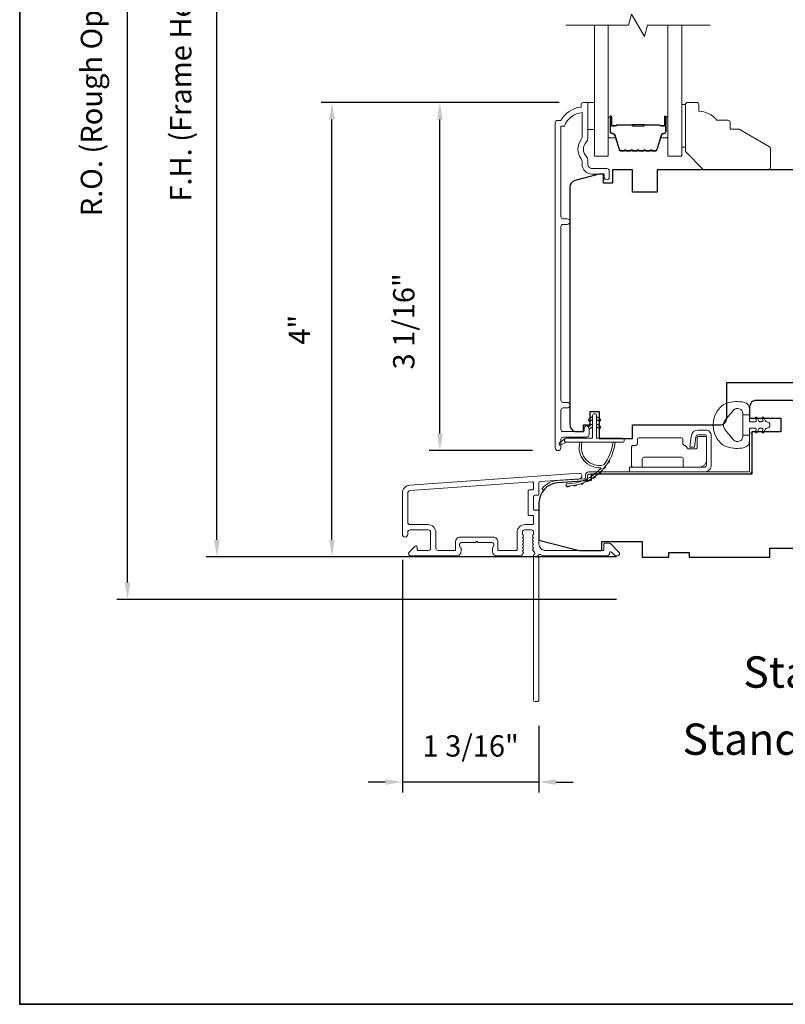
# Model space of a CAD drawing. Extents: x 3884 to 4107, y 3478 to 3578.
# Drawn here: x 3895 to 3901, y 3540 to 3548 of the extents above; entities that cross this region are included whole.
import ezdxf

# ---------------------------------------------------------------- set-up
doc = ezdxf.new("R2010")
doc.units = 0
doc.header["$LTSCALE"] = 250
doc.header["$MEASUREMENT"] = 0
doc.header["$PDMODE"] = 3
doc.header["$PDSIZE"] = -2
doc.layers.get('DEFPOINTS').update_dxf_attribs({"color": 2, "linetype": 'CONTINUOUS'})
for name, color, linetype, lineweight in [('6', 6, 'CONTINUOUS', 5), ('7', 7, 'CONTINUOUS', 9), ('8', 7, 'CONTINUOUS', 35), ('Butal', 9, 'CONTINUOUS', 15), ('Dimensions', 2, 'CONTINUOUS', 15), ('Frame & Sash Cladding', 3, 'CONTINUOUS', 15), ('Glass', 1, 'CONTINUOUS', 15), ('Hinge', 5, 'CONTINUOUS', 15), ('Jamb Liner', 230, 'CONTINUOUS', 9), ('Spacer Bar', 1, 'CONTINUOUS', 9), ('TEXT', 7, 'CONTINUOUS', 35), ('Weather-Strip', 6, 'CONTINUOUS', 9), ('Wood', 7, 'CONTINUOUS', 25)]:
    doc.layers.add(name, color=color, linetype=linetype, lineweight=lineweight)
doc.layers.add('Parts', color=7, linetype='CONTINUOUS')
doc.styles.add('Note Text (ISO)', font='tahoma.ttf')
doc.styles.add('ROMANS', font='romans')
doc.dimstyles.new('LWDEC', dxfattribs={"dimscale": 20, "dimtxt": 2.5, "dimasz": 2, "dimexe": 1.25, "dimexo": 3, "dimgap": 2, "dimtad": 1, "dimtoh": 1, "dimdec": 0, "dimzin": 11, "dimdsep": 46, "dimtxsty": 'ROMANS', "dimcen": 0, "dimdle": 1.5, "dimazin": 0, "dimtfac": 1, "dimtdec": 0, "dimtix": 1, "dimtmove": 0, "dimatfit": 3, "dimfxl": 1.25, "dimtzin": 0, "dimarcsym": 0})

# ---------------------------------------------------------------- blocks, each defined once
blk = doc.blocks.new('*D205')
at = {"layer": 'DEFPOINTS', "color": 0, "transparency": 16777216}
for p in [(3898.3322, 3547.574), (3899.6069, 3547.574), (3899.3711, 3544.513)]:
    blk.add_point(p, dxfattribs=at)
at = {"layer": 'Dimensions', "color": 0, "lineweight": -2, "transparency": 16777216}
for p, q in [((3899.3819, 3547.574), (3898.2385, 3547.574)), ((3898.3322, 3544.663), (3898.3322, 3547.424)), ((3899.1461, 3544.513), (3898.2385, 3544.513))]:
    blk.add_line(p, q, dxfattribs=at)
at = {"layer": 'Dimensions', "color": 0, "transparency": 16777216}
for points in [[(3898.3072, 3547.424), (3898.3572, 3547.424), (3898.3322, 3547.574)], [(3898.3072, 3544.663), (3898.3572, 3544.663), (3898.3322, 3544.513)]]:
    blk.add_solid(points, dxfattribs=at)
at = {"layer": 'Dimensions', "color": 0, "transparency": 16777216, "insert": (3898.0394, 3545.6498), "char_height": 0.1875, "attachment_point": 5, "rotation": 90, "style": 'ROMANS'}
blk.add_mtext('3 1/16"', dxfattribs=at)
blk = doc.blocks.new('*D206')
at = {"layer": 'DEFPOINTS', "color": 0, "transparency": 16777216}
for p in [(3897.3841, 3547.574), (3899.6069, 3547.574), (3900.1087, 3543.5778)]:
    blk.add_point(p, dxfattribs=at)
at = {"layer": 'Dimensions', "color": 0, "lineweight": -2, "transparency": 16777216}
for p, q in [((3899.3819, 3547.574), (3897.2903, 3547.574)), ((3897.3841, 3543.7278), (3897.3841, 3547.424)), ((3899.8837, 3543.5778), (3897.2903, 3543.5778))]:
    blk.add_line(p, q, dxfattribs=at)
at = {"layer": 'Dimensions', "color": 0, "transparency": 16777216}
for points in [[(3897.3591, 3547.424), (3897.4091, 3547.424), (3897.3841, 3547.574)], [(3897.3591, 3543.7278), (3897.4091, 3543.7278), (3897.3841, 3543.5778)]]:
    blk.add_solid(points, dxfattribs=at)
at = {"layer": 'Dimensions', "color": 0, "transparency": 16777216, "insert": (3897.1225, 3545.5759), "char_height": 0.1875, "attachment_point": 5, "rotation": 90, "style": 'ROMANS'}
blk.add_mtext('4"', dxfattribs=at)
blk = doc.blocks.new('*D208')
at = {"layer": 'DEFPOINTS', "color": 0, "transparency": 16777216}
for p in [(3898.0024, 3543.7766), (3899.2032, 3542.3181), (3898.0024, 3541.5991)]:
    blk.add_point(p, dxfattribs=at)
at = {"layer": 'Dimensions', "color": 0, "lineweight": -2, "transparency": 16777216}
for p, q in [((3898.0024, 3543.5516), (3898.0024, 3541.5054)), ((3899.2032, 3542.0931), (3899.2032, 3541.5054)), ((3897.8524, 3541.5991), (3897.7024, 3541.5991)), ((3899.2032, 3541.5991), (3898.0024, 3541.5991)), ((3899.3532, 3541.5991), (3899.5032, 3541.5991))]:
    blk.add_line(p, q, dxfattribs=at)
at = {"layer": 'Dimensions', "color": 0, "transparency": 16777216}
for points in [[(3897.8524, 3541.6241), (3897.8524, 3541.5741), (3898.0024, 3541.5991)], [(3899.3532, 3541.6241), (3899.3532, 3541.5741), (3899.2032, 3541.5991)]]:
    blk.add_solid(points, dxfattribs=at)
at = {"layer": 'Dimensions', "color": 0, "transparency": 16777216, "insert": (3898.6028, 3541.892), "char_height": 0.1875, "attachment_point": 5, "style": 'ROMANS'}
blk.add_mtext('1 3/16"', dxfattribs=at)
blk = doc.blocks.new('*D209')
at = {"layer": 'DEFPOINTS', "color": 0, "transparency": 16777216}
for p in [(3896.3726, 3552.141), (3900.1087, 3552.141), (3900.1087, 3543.5778)]:
    blk.add_point(p, dxfattribs=at)
at = {"layer": 'Dimensions', "color": 0, "lineweight": -2, "transparency": 16777216}
for p, q in [((3899.8837, 3552.141), (3896.2788, 3552.141)), ((3896.3726, 3543.7278), (3896.3726, 3551.991)), ((3899.8837, 3543.5778), (3896.2788, 3543.5778))]:
    blk.add_line(p, q, dxfattribs=at)
at = {"layer": 'Dimensions', "color": 0, "transparency": 16777216}
for points in [[(3896.3476, 3551.991), (3896.3976, 3551.991), (3896.3726, 3552.141)], [(3896.3476, 3543.7278), (3896.3976, 3543.7278), (3896.3726, 3543.5778)]]:
    blk.add_solid(points, dxfattribs=at)
at = {"layer": 'Dimensions', "color": 0, "transparency": 16777216, "insert": (3896.0797, 3547.8594), "char_height": 0.1875, "attachment_point": 5, "rotation": 90, "style": 'ROMANS'}
blk.add_mtext('F.H. (Frame Height)', dxfattribs=at)
blk = doc.blocks.new('*D210')
at = {"layer": 'DEFPOINTS', "color": 0, "transparency": 16777216}
for p in [(3895.5876, 3552.5148), (3900.0957, 3552.5148), (3900.1087, 3543.2038)]:
    blk.add_point(p, dxfattribs=at)
at = {"layer": 'Dimensions', "color": 0, "lineweight": -2, "transparency": 16777216}
for p, q in [((3899.8707, 3552.5148), (3895.4939, 3552.5148)), ((3895.5876, 3543.3538), (3895.5876, 3552.3648)), ((3899.8837, 3543.2038), (3895.4939, 3543.2038))]:
    blk.add_line(p, q, dxfattribs=at)
at = {"layer": 'Dimensions', "color": 0, "transparency": 16777216}
for points in [[(3895.5626, 3552.3648), (3895.6126, 3552.3648), (3895.5876, 3552.5148)], [(3895.5626, 3543.3538), (3895.6126, 3543.3538), (3895.5876, 3543.2038)]]:
    blk.add_solid(points, dxfattribs=at)
at = {"layer": 'Dimensions', "color": 0, "transparency": 16777216, "insert": (3895.2948, 3547.8593), "char_height": 0.1875, "attachment_point": 5, "rotation": 90, "style": 'ROMANS'}
blk.add_mtext('R.O. (Rough Opening)', dxfattribs=at)
blk = doc.blocks.new('psglzstop')
at = {"layer": '6', "lineweight": 13}
blk.add_lwpolyline([(0.79, 14.5), (0.79, 5), (0, 5), (0, 14.5)], close=True, dxfattribs=at)
at = {"layer": '7'}
blk.add_lwpolyline([(7.79, 11), (10.29, 11, -0.414214), (10.79, 10.5), (10.79, 9), (12.79, 9), (19.54, 5.1, -0.267949), (19.79, 4.67), (19.79, 0.5, -0.414214), (19.29, 0), (4.79, 0), (0.79, 4), (0.79, 14.5, -0.414214), (1.29, 15), (3.29, 15, -0.414214), (3.79, 14.5), (3.79, 13, -0.236068)], format="xyb", close=True, dxfattribs=at)

msp = doc.modelspace()

# ---------------------------------------------------------------- linework, layer by layer
at = {"layer": '6'}
msp.add_lwpolyline([(3899.63192, 3547.57437), (3899.69097, 3547.57437), (3899.69097, 3547.33815), (3899.63192, 3547.33815)], close=True, dxfattribs=at)
at = {"layer": '7', "flags": 128}
msp.add_lwpolyline([(3900.70818, 3548.25349), (3900.15757, 3548.25349), (3900.13119, 3548.15506), (3900.01754, 3548.35191), (3899.99117, 3548.25349), (3899.44055, 3548.25349)], dxfattribs=at)
at = {"layer": '8', "linetype": 'Continuous'}
msp.add_lwpolyline([(3894.63993, 3556.72744), (3920.85023, 3556.72744), (3920.85023, 3539.64417), (3894.63993, 3539.64417)], close=True, dxfattribs=at)
at = {"layer": 'Butal'}
for points in [[(3899.8126, 3547.43892), (3899.8126, 3547.27442, 0.4142136), (3899.82244, 3547.26457), (3899.8746, 3547.26457), (3899.86726, 3547.2886, 0.3297505), (3899.85311, 3547.29907), (3899.84843, 3547.29907, -0.4142136), (3899.82835, 3547.31915), (3899.82835, 3547.44877), (3899.82244, 3547.44877, 0.4142136)], [(3900.33614, 3547.43892), (3900.33614, 3547.27442, -0.4142136), (3900.32629, 3547.26457), (3900.27413, 3547.26457), (3900.28148, 3547.2886, -0.3297505), (3900.29563, 3547.29907), (3900.30031, 3547.29907, 0.4142136), (3900.32039, 3547.31915), (3900.32039, 3547.44877), (3900.32629, 3547.44877, -0.4142136)]]:
    msp.add_lwpolyline(points, format="xyb", close=True, dxfattribs=at)
at = {"layer": 'Frame & Sash Cladding'}
for points in [[(3899.60002, 3544.70814), (3899.60002, 3544.68814, -0.414213), (3899.59214, 3544.68027), (3899.41498, 3544.68027, -0.4142136), (3899.3953, 3544.69995), (3899.3953, 3544.8691, -0.4152158), (3899.41498, 3544.88885), (3899.45041, 3544.88885, 1), (3899.45041, 3544.93775), (3899.41498, 3544.93775, -0.4142131), (3899.3953, 3544.95743), (3899.3953, 3546.48313, -0.414212), (3899.41498, 3546.50281), (3899.45041, 3546.50281, 1), (3899.45041, 3546.55171), (3899.41498, 3546.55171, -0.4142151), (3899.3953, 3546.57139), (3899.39529, 3547.36735), (3899.42633, 3547.36735, -0.2832257), (3899.58231, 3547.48625), (3899.58231, 3547.27359, -0.1654359), (3899.57414, 3547.24958, 0.3401823), (3899.57414, 3547.07776, -0.1654359), (3899.58231, 3547.05375), (3899.58231, 3547.0327, 0.4142136), (3899.67089, 3546.94412), (3899.77719, 3546.94412), (3899.77719, 3546.91656, 1), (3899.82049, 3546.91656), (3899.82049, 3546.97365, 0.4142136), (3899.80081, 3546.99333), (3899.67089, 3546.99333, -0.4142136), (3899.63152, 3547.0327), (3899.63152, 3547.07201, 0.1961243), (3899.62028, 3547.09955, -0.40794), (3899.62028, 3547.22779, 0.1961243), (3899.63152, 3547.25533), (3899.63152, 3547.5642, 0.4142136), (3899.62168, 3547.57404), (3899.59215, 3547.57404, 0.4142136), (3899.57246, 3547.55436), (3899.57246, 3547.53467, 0.2381249), (3899.3953, 3547.41656), (3899.36774, 3547.41656, 0.4142136), (3899.34608, 3547.39491), (3899.34609, 3544.53763, 1), (3899.3953, 3544.53763), (3899.3953, 3544.61162, -0.415215), (3899.41498, 3544.63137), (3899.62155, 3544.63137, 0.4159086), (3899.64333, 3544.65302), (3899.64333, 3544.70814, 1)], [(3898.06831, 3544.20965, 0.3939105), (3898.00238, 3544.13895), (3898.00238, 3543.77675, 1), (3898.04963, 3543.77675), (3898.04963, 3543.79643, -0.4142136), (3898.06931, 3543.81612), (3898.23073, 3543.81612, -0.4142136), (3898.25042, 3543.79643), (3898.25042, 3543.6547, -0.4142136), (3898.23073, 3543.63502), (3898.14215, 3543.63502, -0.4142136), (3898.13231, 3543.64486), (3898.13231, 3543.66666, 0.6681786), (3898.1155, 3543.67362), (3898.06327, 3543.62138, 0.6681786), (3898.07719, 3543.58778), (3898.47876, 3543.58778, 0.4142136), (3898.51813, 3543.62715), (3898.51813, 3543.6552, 0.2399316), (3898.51408, 3543.66316, -0.72633), (3898.52797, 3543.70589), (3898.64608, 3543.70589), (3898.65593, 3543.71573), (3898.66577, 3543.70589), (3898.78388, 3543.70589, -0.72633), (3898.79777, 3543.66316, 0.2399316), (3898.79372, 3543.6552), (3898.79372, 3543.62715, 0.4142136), (3898.83309, 3543.58778), (3899.03782, 3543.58778, 0.2134218), (3899.05249, 3543.59434), (3899.06487, 3543.60817, 0.381966), (3899.06487, 3543.6213), (3899.05753, 3543.6295), (3899.06487, 3543.6377, 0.381966), (3899.06487, 3543.65082), (3899.05753, 3543.65902), (3899.06487, 3543.66723, 0.381966), (3899.06487, 3543.68035), (3899.05753, 3543.68855), (3899.06487, 3543.69675, 0.381966), (3899.06487, 3543.70988), (3899.05753, 3543.71808), (3899.06487, 3543.72628, 0.381966), (3899.06487, 3543.73941), (3899.05753, 3543.74761), (3899.06487, 3543.75581, 0.381966), (3899.06487, 3543.76893), (3899.05753, 3543.77713), (3899.05753, 3543.79644, -0.4142136), (3899.07722, 3543.81612), (3899.13627, 3543.81612, -0.4142136), (3899.15596, 3543.79644), (3899.15596, 3543.77713), (3899.14862, 3543.76893, 0.381966), (3899.14862, 3543.75581), (3899.15596, 3543.74761), (3899.14862, 3543.73941, 0.381966), (3899.14862, 3543.72628), (3899.15596, 3543.71808), (3899.14862, 3543.70988, 0.381966), (3899.14862, 3543.69675), (3899.15596, 3543.68855), (3899.14862, 3543.68035, 0.381966), (3899.14862, 3543.66723), (3899.15596, 3543.65902), (3899.14862, 3543.65082, 0.381966), (3899.14862, 3543.6377), (3899.16373, 3543.62081, -0.5612669), (3899.15596, 3543.59507), (3899.15596, 3542.31809, 0.4142136), (3899.1658, 3542.30825), (3899.19336, 3542.30825, 0.4142136), (3899.2032, 3542.31809), (3899.2032, 3543.56993, -1.1142252), (3899.21425, 3543.59923, 0.1176834), (3899.26226, 3543.58778), (3899.79846, 3543.58778, 0.4242361), (3899.82325, 3543.61342, -0.6805798), (3899.84005, 3543.62072), (3899.87011, 3543.59066, 0.1989124), (3899.87707, 3543.58778), (3899.89214, 3543.58778, 0.6681786), (3899.90606, 3543.62138), (3899.83035, 3543.6971, 0.1989124), (3899.82339, 3543.69998), (3899.78388, 3543.69998, 0.4142136), (3899.77403, 3543.69014), (3899.77403, 3543.63502), (3899.26226, 3543.63502, -0.4142136), (3899.2032, 3543.69407), (3899.2032, 3543.97951, 0.4142136), (3899.19336, 3543.98935), (3899.16577, 3543.98935, -0.4142136), (3899.15593, 3543.99919), (3899.15593, 3544.11017, -0.4142136), (3899.16577, 3544.12001), (3899.19336, 3544.12001, 0.4142136), (3899.2032, 3544.12985), (3899.2032, 3544.23247, -0.3939105), (3899.21236, 3544.24229), (3899.55915, 3544.26654, 1), (3899.55585, 3544.31367)], [(3899.14611, 3543.9421, -0.4142136), (3899.15596, 3543.93226), (3899.15596, 3543.87321, -0.4142136), (3899.14611, 3543.86336), (3899.08115, 3543.86336, 0.4142136), (3899.01029, 3543.7925), (3899.01029, 3543.64486, -0.4142136), (3899.00045, 3543.63502), (3898.85081, 3543.63502, -0.4142136), (3898.84097, 3543.64486), (3898.84097, 3543.71376, 0.4142136), (3898.8016, 3543.75313), (3898.51026, 3543.75313, 0.4142136), (3898.47089, 3543.71376), (3898.47089, 3543.64486, -0.4142136), (3898.46105, 3543.63502), (3898.31734, 3543.63502, -0.4142136), (3898.29766, 3543.6547), (3898.29766, 3543.7925, 0.4142136), (3898.22679, 3543.86336), (3898.06931, 3543.86336, -0.4142136), (3898.04963, 3543.88305), (3898.04963, 3544.13895, -0.3939105), (3898.0716, 3544.16252), (3899.1454, 3544.23761, -0.4348124), (3899.15593, 3544.22779), (3899.15593, 3544.1771, -0.4142136), (3899.14608, 3544.16725), (3899.11852, 3544.16725, 0.4142136), (3899.10868, 3544.15741), (3899.10868, 3543.95195, 0.4142136), (3899.11852, 3543.9421)]]:
    msp.add_lwpolyline(points, format="xyb", close=True, dxfattribs=at)
at = {"layer": 'Glass', "color": 1}
for points in [[(3899.8126, 3548.25349), (3899.8126, 3547.10193), (3899.69055, 3547.10193), (3899.69055, 3548.25349)], [(3900.33614, 3548.25349), (3900.33614, 3547.10193), (3900.45818, 3547.10193), (3900.45818, 3548.25349)]]:
    msp.add_lwpolyline(points, dxfattribs=at)
at = {"layer": 'Hinge', "color": 150, "linetype": 'Continuous'}
for points in [[(3900.65535, 3544.32521, 0.4142137), (3900.71735, 3544.38721), (3900.71735, 3544.42521), (3900.71735, 3544.46521), (3900.71735, 3544.50521), (3900.71735, 3544.64421, 0.4142136), (3900.66735, 3544.69421), (3900.59873, 3544.69421, 0.3727166), (3900.54232, 3544.64538), (3900.54056, 3544.63321), (3900.52753, 3544.54321), (3900.56958, 3544.54321), (3900.5826, 3544.63321), (3900.58349, 3544.63936, -0.3727166), (3900.59834, 3544.65221), (3900.66035, 3544.65221, -0.4142136), (3900.67535, 3544.63721), (3900.67535, 3544.43221), (3900.67535, 3544.42521), (3900.67535, 3544.38721, -0.4142136), (3900.65535, 3544.36721), (3900.61035, 3544.36721), (3900.48635, 3544.36721), (3900.40167, 3544.36721), (3899.99935, 3544.36721), (3899.99935, 3544.32521), (3900.40167, 3544.32521), (3900.49935, 3544.32521), (3900.65535, 3544.32521)], [(3900.61035, 3544.36721, 0.4142136), (3900.67535, 3544.43221), (3900.67535, 3544.62321, 0.4142136), (3900.66035, 3544.63821), (3900.60835, 3544.63821, 0.4142136), (3900.59335, 3544.62321), (3900.59335, 3544.54421, -0.4142136), (3900.57835, 3544.52921), (3900.51535, 3544.52921), (3900.49162, 3544.55458, 0.1843471), (3900.48201, 3544.55927, -0.3882196), (3900.46835, 3544.57421), (3900.46835, 3544.61121, 0.4142136), (3900.45335, 3544.62621), (3900.26835, 3544.62621), (3900.09423, 3544.62621), (3900.08335, 3544.62621, 0.4142136), (3900.06835, 3544.61121), (3900.06835, 3544.57421, -0.4142136), (3900.05335, 3544.55921), (3900.03135, 3544.55921, 0.4142137), (3900.01635, 3544.54421), (3900.01635, 3544.38221, 0.4142136), (3900.03135, 3544.36721), (3900.09635, 3544.36721, 0.4142136), (3900.11135, 3544.38221), (3900.11135, 3544.43921, -0.4142136), (3900.12635, 3544.45421), (3900.45635, 3544.45421, -0.4142136), (3900.47135, 3544.43921), (3900.47135, 3544.37706, 0.4142135), (3900.4812, 3544.36721), (3900.61035, 3544.36721)]]:
    msp.add_lwpolyline(points, format="xyb", dxfattribs=at)
at = {"layer": 'Jamb Liner'}
msp.add_lwpolyline([(3899.61068, 3544.27597, -0.3939105), (3899.60152, 3544.26616), (3899.36663, 3544.24973, 0.1961705), (3899.23317, 3544.18407, 1), (3899.24789, 3544.171, -0.1961705), (3899.36801, 3544.23009), (3899.6029, 3544.24652, 0.3939105), (3899.63037, 3544.27597), (3899.63037, 3544.29568, -0.4142136), (3899.64021, 3544.30553), (3901.04375, 3544.30553, 0.4142136), (3901.07328, 3544.33505), (3901.07328, 3544.65986, 1), (3901.05359, 3544.65986), (3901.05359, 3544.33505, -0.4142136), (3901.04375, 3544.32521), (3899.64021, 3544.32521, 0.4142136), (3899.61068, 3544.29568)], format="xyb", close=True, dxfattribs=at)
at = {"layer": 'Spacer Bar'}
for points in [[(3900.02785, 3547.14646, -0.2262769), (3900.02397, 3547.14832), (3900.02126, 3547.15167, 0.4769755), (3900.01348, 3547.15167), (3900.01077, 3547.14832, -0.2262769), (3900.00689, 3547.14646), (3899.97085, 3547.14646, -0.2262769), (3899.96697, 3547.14832), (3899.96426, 3547.15167, 0.4769755), (3899.95648, 3547.15167), (3899.95377, 3547.14832, -0.2262769), (3899.94989, 3547.14646), (3899.9253, 3547.14646, -0.3297505), (3899.90647, 3547.16039), (3899.86724, 3547.28872, 0.3297505), (3899.85272, 3547.29946), (3899.84803, 3547.29946, -0.4142136), (3899.82835, 3547.31915), (3899.82835, 3547.44877, -1), (3899.84335, 3547.44877), (3899.84335, 3547.37539, 0.4142136), (3899.84925, 3547.36948), (3899.86941, 3547.36948), (3899.86941, 3547.36498), (3899.85066, 3547.36498, -0.4142136), (3899.83885, 3547.37679), (3899.83885, 3547.44877, 1), (3899.83285, 3547.44877), (3899.83285, 3547.31915, 0.4142136), (3899.84803, 3547.30396), (3899.85272, 3547.30396, -0.3297505), (3899.87154, 3547.29003), (3899.91078, 3547.16171, 0.3297505), (3899.9253, 3547.15096), (3899.94989, 3547.15096, 0.2262769), (3899.95028, 3547.15115), (3899.95299, 3547.1545, -0.4769755), (3899.96775, 3547.1545), (3899.97046, 3547.15115, 0.2262769), (3899.97085, 3547.15096), (3900.00689, 3547.15096, 0.2262769), (3900.00728, 3547.15115), (3900.00999, 3547.1545, -0.4769755), (3900.02475, 3547.1545), (3900.02746, 3547.15115, 0.2262769), (3900.02785, 3547.15096), (3900.06383, 3547.15097, 0.2566329), (3900.06428, 3547.15115), (3900.06699, 3547.1545, -0.4769755), (3900.08175, 3547.1545), (3900.08446, 3547.15115, 0.2262769), (3900.08485, 3547.15096), (3900.12083, 3547.15097, 0.2566329), (3900.12128, 3547.15115), (3900.12399, 3547.1545, -0.4769755), (3900.13875, 3547.1545), (3900.14146, 3547.15115, 0.2262769), (3900.14185, 3547.15096), (3900.17783, 3547.15097, 0.2566329), (3900.17827, 3547.15115), (3900.18099, 3547.1545, -0.4769755), (3900.19575, 3547.1545), (3900.19846, 3547.15115, 0.2262769), (3900.19885, 3547.15096), (3900.22344, 3547.15096, 0.3297505), (3900.23796, 3547.16171), (3900.27719, 3547.29003, -0.3297505), (3900.29602, 3547.30396), (3900.3007, 3547.30396, 0.4142136), (3900.31589, 3547.31915), (3900.31589, 3547.44877, 1), (3900.30989, 3547.44877), (3900.30989, 3547.37679, -0.4142136), (3900.29808, 3547.36498), (3900.27933, 3547.36498), (3900.27933, 3547.36948), (3900.29948, 3547.36948, 0.4142136), (3900.30539, 3547.37539), (3900.30539, 3547.44877, -1), (3900.32039, 3547.44877), (3900.32039, 3547.31915, -0.4142136), (3900.3007, 3547.29946), (3900.29602, 3547.29946, 0.3297505), (3900.2815, 3547.28872), (3900.24227, 3547.16039, -0.3297505), (3900.22344, 3547.14646), (3900.19885, 3547.14646, -0.2262769), (3900.19497, 3547.14832), (3900.19225, 3547.15167, 0.4769755), (3900.18448, 3547.15167), (3900.18177, 3547.14832, -0.2262769), (3900.17789, 3547.14646), (3900.14185, 3547.14646, -0.2262769), (3900.13797, 3547.14832), (3900.13525, 3547.15167, 0.4769755), (3900.12748, 3547.15167), (3900.12477, 3547.14832, -0.2262769), (3900.12089, 3547.14646), (3900.08485, 3547.14646, -0.2262769), (3900.08097, 3547.14832), (3900.07826, 3547.15167, 0.4769755), (3900.07048, 3547.15167), (3900.06777, 3547.14832, -0.2262769), (3900.06389, 3547.14646)], [(3899.85196, 3547.37148), (3899.87682, 3547.37148, 0.2290698), (3899.88314, 3547.37441, -0.2244814), (3899.88855, 3547.37696), (3900.01772, 3547.37696, -0.2896395), (3900.02404, 3547.37296, 0.272736), (3900.03287, 3547.36698), (3900.11586, 3547.36698, 0.2727361), (3900.1247, 3547.37296, -0.2896395), (3900.13102, 3547.37696), (3900.26018, 3547.37696, -0.2244814), (3900.26559, 3547.37441, 0.2290698), (3900.27192, 3547.37148), (3900.29678, 3547.37148), (3900.29678, 3547.36948), (3900.27193, 3547.36948, -0.228585), (3900.26405, 3547.37314, 0.2244814), (3900.26018, 3547.37496), (3900.13102, 3547.37496, 0.2896395), (3900.1265, 3547.37211, -0.2741413), (3900.11592, 3547.36498), (3900.03282, 3547.36498, -0.2741413), (3900.02224, 3547.37211, 0.2896395), (3900.01772, 3547.37496), (3899.88855, 3547.37496, 0.2244814), (3899.88469, 3547.37314, -0.228585), (3899.87681, 3547.36948), (3899.85196, 3547.36948)]]:
    msp.add_lwpolyline(points, format="xyb", close=True, dxfattribs=at)
msp.add_lwpolyline([(3900.01776, 3547.37496, 0.0018851), (3900.01772, 3547.37496), (3899.88855, 3547.37496, 0.2244814), (3899.88469, 3547.37314, -0.228585), (3899.87681, 3547.36948), (3899.85196, 3547.36948), (3899.85196, 3547.37148), (3899.87682, 3547.37148, 0.2290698), (3899.88314, 3547.37441, -0.2244814), (3899.88855, 3547.37696), (3900.01772, 3547.37696, 0.2142452), (3900.01917, 3547.37761, -0.2142452), (3900.0244, 3547.37996), (3900.12434, 3547.37996, -0.2142452), (3900.12957, 3547.37761, 0.2142452), (3900.13102, 3547.37696), (3900.26018, 3547.37696, -0.2244814), (3900.26559, 3547.37441, 0.2290698), (3900.27192, 3547.37148), (3900.29678, 3547.37148), (3900.29678, 3547.36948), (3900.27193, 3547.36948, -0.228585), (3900.26405, 3547.37314, 0.2244814), (3900.26018, 3547.37496), (3900.13102, 3547.37496, -0.2142452), (3900.12808, 3547.37628, 0.2142452), (3900.12434, 3547.37796), (3900.0244, 3547.37796, 0.2142452), (3900.02066, 3547.37628, -0.2142452), (3900.01772, 3547.37496)], format="xyb", dxfattribs=at)
at = {"layer": 'Weather-Strip'}
for points in [[(3900.85625, 3544.93136, 0.1242149), (3900.79411, 3544.89218, 0.4), (3900.79411, 3544.58502, 0.1242149), (3900.85625, 3544.54583, 0.1398446), (3901.00743, 3544.54015, 0.3454544), (3901.05319, 3544.59848), (3901.05319, 3544.64852), (3900.99314, 3544.64852), (3901.05319, 3544.64852), (3901.05319, 3544.70029, -0.4142136), (3901.0632, 3544.7103), (3901.10355, 3544.7103, -0.5396506), (3901.11186, 3544.69765), (3901.10455, 3544.68077, 1), (3901.1205, 3544.67386), (3901.13392, 3544.70484, -0.298996), (3901.14223, 3544.7103), (3901.16283, 3544.7103, -0.5396506), (3901.17114, 3544.69765), (3901.16383, 3544.68077, 1), (3901.17979, 3544.67386), (3901.1932, 3544.70484, -0.298996), (3901.20151, 3544.7103), (3901.20467, 3544.7103, 1), (3901.20467, 3544.76689), (3901.20151, 3544.76689, -0.298996), (3901.1932, 3544.77235), (3901.17979, 3544.80333, 1), (3901.16383, 3544.79642), (3901.17114, 3544.77955, -0.5396506), (3901.16283, 3544.76689), (3901.14223, 3544.76689, -0.298996), (3901.13392, 3544.77235), (3901.1205, 3544.80333, 1), (3901.10455, 3544.79642), (3901.11186, 3544.77955, -0.5396506), (3901.10355, 3544.76689), (3901.0632, 3544.76689, -0.4142136), (3901.05319, 3544.7769), (3901.05319, 3544.82867), (3900.99314, 3544.82867), (3900.99314, 3544.64852), (3900.99314, 3544.63743, -0.7002075), (3900.9136, 3544.60848), (3900.83681, 3544.7, -0.3639702), (3900.83681, 3544.7772), (3900.9136, 3544.86871, -0.7002075), (3900.99314, 3544.83976), (3900.99314, 3544.82867), (3901.05319, 3544.82867), (3901.05319, 3544.87872, 0.3454544), (3901.00743, 3544.93704, 0.1398446)], [(3899.70946, 3544.82041), (3899.70946, 3544.62159), (3899.93544, 3544.62159, -1), (3899.93544, 3544.58616), (3899.44489, 3544.58616, -1), (3899.44489, 3544.62159), (3899.67403, 3544.62159), (3899.67403, 3544.82041, -1)], [(3899.65262, 3544.77303), (3899.67403, 3544.78802), (3899.67403, 3544.81253), (3899.6411, 3544.78948, 1)], [(3899.73087, 3544.77303), (3899.70946, 3544.78802), (3899.70946, 3544.81253), (3899.74238, 3544.78948, -1)], [(3899.65262, 3544.70807), (3899.67403, 3544.72306), (3899.67403, 3544.74757), (3899.6411, 3544.72452, 1)], [(3899.73087, 3544.70807), (3899.70946, 3544.72306), (3899.70946, 3544.74757), (3899.74238, 3544.72452, -1)], [(3899.44489, 3544.58616), (3899.39625, 3544.5629, -1), (3899.38588, 3544.58413), (3899.43472, 3544.61838, 0.7329507)], [(3899.77208, 3544.38751, -0.1718844), (3899.77098, 3544.38679, -0.5831712), (3899.58284, 3544.58616), (3899.56234, 3544.58616, 0.5195564), (3899.74757, 3544.36311, -0.6785937), (3899.74919, 3544.35983, -0.207743), (3899.44328, 3544.22041, 0.4089582), (3899.44135, 3544.21844), (3899.44135, 3544.20269, 0.4192993), (3899.44335, 3544.20072, 0.3723777), (3899.87381, 3544.58616), (3899.85395, 3544.58616, -0.12941)], [(3899.78838, 3544.37644, -0.0172983), (3899.76916, 3544.3527, 0.3989898)], [(3899.82196, 3544.4281, -0.0172147), (3899.8063, 3544.40204, 0.3908821)], [(3899.70149, 3544.28958, -0.0174564), (3899.67623, 3544.2719, 0.4169938)], [(3899.74797, 3544.32997, -0.0173798), (3899.72551, 3544.30903, 0.4077429)], [(3899.47454, 3544.20237, -0.0176792), (3899.44335, 3544.20072, 0.4556094)], [(3899.53528, 3544.21203, -0.0176379), (3899.5047, 3544.20608, 0.4460765)], [(3899.59411, 3544.23004, -0.0175867), (3899.56474, 3544.21993, 0.4363375)], [(3899.64987, 3544.25606, -0.0175259), (3899.62229, 3544.242, 0.4265826)]]:
    msp.add_lwpolyline(points, format="xyb", close=True, dxfattribs=at)
at = {"layer": 'Wood'}
for points in [[(3901.54179, 3546.98349), (3900.2424, 3546.98349), (3900.2424, 3546.78664), (3900.02604, 3546.78664), (3900.02604, 3546.98349), (3899.8487, 3546.98349), (3899.8487, 3546.86538), (3899.77014, 3546.86538), (3899.77014, 3546.94412), (3899.73077, 3546.94412), (3899.51863, 3546.88728, 0.3394543), (3899.47486, 3546.83024), (3899.47486, 3544.73924, 0.4142136), (3899.53392, 3544.68019), (3899.59297, 3544.68019), (3899.59297, 3544.73924), (3899.65202, 3544.73924), (3899.65202, 3544.85735), (3899.73076, 3544.85735), (3899.73076, 3544.62113), (3900.02604, 3544.62113), (3900.02604, 3544.73924), (3900.79376, 3544.73929, 0.4142136), (3900.85281, 3544.79834), (3900.85281, 3545.1133), (3901.54178, 3545.11326, 0.4142292)], [(3902.22485, 3544.95513), (3901.11265, 3544.95513, 0.4142136), (3901.05359, 3544.89608), (3901.05359, 3544.79765), (3901.32918, 3544.79765), (3901.32918, 3544.67954), (3901.15937, 3544.67954), (3901.15937, 3544.67954), (3901.07328, 3544.67954), (3901.07328, 3544.30553), (3899.66059, 3544.30553), (3899.66059, 3544.25092), (3899.36801, 3544.23046, 0.3939105), (3899.2032, 3544.05373), (3899.2032, 3543.72482), (3899.55753, 3543.63624), (3899.75438, 3543.63624), (3899.75438, 3543.71498), (3900.10871, 3543.71498), (3900.10871, 3543.57718), (3900.34493, 3543.57718), (3900.34493, 3543.61655), (3900.5221, 3543.61655), (3900.5221, 3543.57718), (3901.23076, 3543.57718), (3901.23076, 3543.65592), (3901.86068, 3543.65592)]]:
    msp.add_lwpolyline(points, format="xyb", dxfattribs=at)

# ---------------------------------------------------------------- block references
at = {"layer": 'Parts', "xscale": 0.03937, "yscale": 0.03937, "zscale": 0.03937}
msp.add_blockref('psglzstop', (3900.45832, 3546.98504), dxfattribs=at)

# ---------------------------------------------------------------- texts
at = {"layer": 'TEXT', "char_height": 0.2755894, "width": 4.6704124, "attachment_point": 2, "style": 'Note Text (ISO)'}
for s, insert in [('\\pxt21.771;\\PStandard Screen', (3902.45967, 3543.16338)), ('\\pxt21.771;\\PStandard 16 mm Jamb Extension', (3902.45967, 3542.57283))]:
    msp.add_mtext(s, dxfattribs=dict(at, insert=insert))

# ---------------------------------------------------------------- dimensions: what is measured, and where the dimension line sits
at = {"layer": 'Dimensions'}
for base, p1, p2, text, picture, middle in [((3895.58761, 3552.5148), (3900.10871, 3543.20379), (3900.09567, 3552.5148), 'R.O. (Rough Opening)', '*D210', (3895.29475, 3547.8593)), ((3896.37259, 3552.14102), (3900.10871, 3543.57781), (3900.10871, 3552.14102), 'F.H. (Frame Height)', '*D209', (3896.07973, 3547.85941))]:
    dim = msp.add_linear_dim(base=base, p1=p1, p2=p2, angle=90, text=text, dimstyle='LWDEC', override={"dimscale": 0.075, "dimdec": 4, "dimlunit": 5, "dimpost": '"', "dimtdec": 4, "dimfrac": 2, "dimarcsym": 1}, dxfattribs=at)
    dim.commit()
    dim.dimension.update_dxf_attribs({"geometry": picture, "text_midpoint": middle})
dim = msp.add_linear_dim(base=(3897.38409, 3547.57404), p1=(3900.10871, 3543.57781), p2=(3899.60691, 3547.57404), angle=90, dimstyle='LWDEC', override={"dimscale": 0.075, "dimdec": 4, "dimlunit": 5, "dimpost": '"', "dimtdec": 4, "dimfrac": 2, "dimarcsym": 1}, dxfattribs=at)
dim.commit()
dim.dimension.update_dxf_attribs({"geometry": '*D206', "text_midpoint": (3897.12249, 3545.57593)})
dim = msp.add_linear_dim(base=(3898.33222, 3547.57404), p1=(3899.37109, 3544.51304), p2=(3899.60691, 3547.57404), angle=90, dimstyle='LWDEC', override={"dimscale": 0.075, "dimdec": 4, "dimlunit": 5, "dimpost": '"', "dimtdec": 4, "dimfrac": 2, "dimarcsym": 1}, dxfattribs=at)
dim.commit()
dim.dimension.update_dxf_attribs({"geometry": '*D205', "text_midpoint": (3898.33222, 3545.6498), "dimtype": 160})
dim = msp.add_linear_dim(base=(3898.00238, 3541.59913), p1=(3899.2032, 3542.31809), p2=(3898.00238, 3543.77663), dimstyle='LWDEC', override={"dimscale": 0.075, "dimdec": 4, "dimlunit": 5, "dimpost": '"', "dimtdec": 4, "dimfrac": 2, "dimarcsym": 1}, dxfattribs=at)
dim.commit()
dim.dimension.update_dxf_attribs({"geometry": '*D208', "text_midpoint": (3898.60279, 3541.89199)})

doc.saveas('drawing.dxf')
